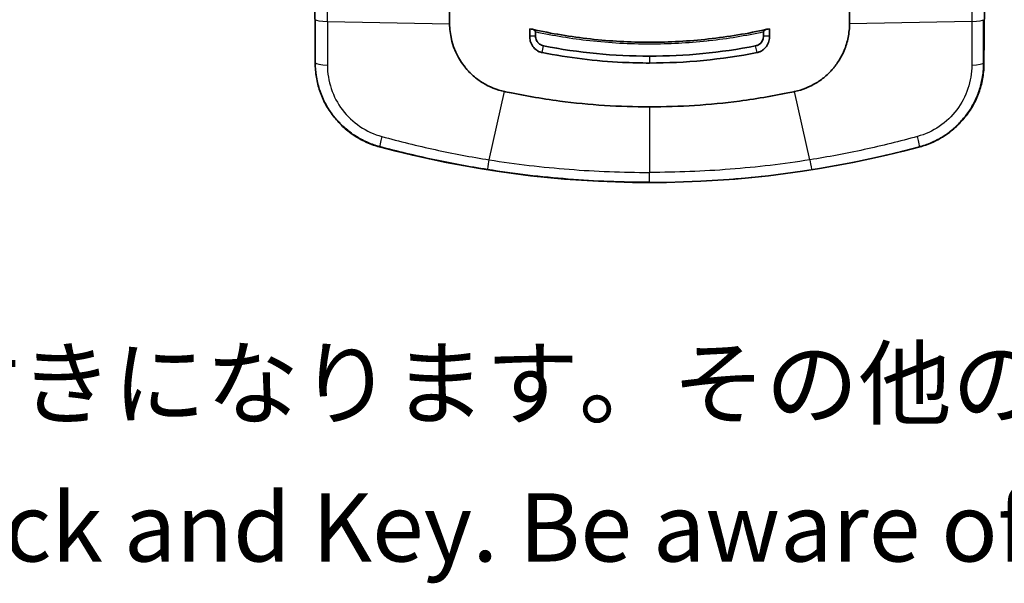
# Model space of a CAD drawing. Units: millimetres. Extents: x 43 to 3572, y 24 to 1710.
# Drawn here: x 476 to 584, y 611 to 673 of the extents above; entities that cross this region are included whole.
import ezdxf

# ---------------------------------------------------------------- set-up
doc = ezdxf.new("R2010")
doc.units = ezdxf.units.MM
doc.header["$LTSCALE"] = 3
for name, color, linetype, lineweight in [('Symbol (ISO)', 7, 'Continuous', 18), ('Visible (ISO)', 7, 'Continuous', 35), ('Visible Narrow (ISO)', 7, 'Continuous', 25)]:
    doc.layers.add(name, color=color, linetype=linetype, lineweight=lineweight)
doc.styles.add('Note Text (TK)', font='txt')

msp = doc.modelspace()

# ---------------------------------------------------------------- linework, layer by layer
at = {"layer": 'Visible (ISO)'}
for p, q in [((508.689, 670.904), (508.469, 696.071)), ((582.115, 670.904), (582.335, 696.071)), ((523.459, 689.529), (523.459, 672.943)), ((567.345, 689.529), (567.345, 672.943)), ((532.256, 671.621), (532.256, 672.389)), ((558.548, 671.621), (558.548, 672.389)), ((532.256, 671.621), (532.891, 671.572)), ((532.891, 671.572), (532.891, 672.029)), ((557.912, 671.572), (557.912, 672.029)), ((558.548, 671.621), (557.912, 671.572)), ((508.705, 669.077), (508.689, 670.904)), ((582.099, 669.077), (582.115, 670.904)), ((508.705, 669.082), (508.705, 668.617)), ((582.099, 669.082), (582.099, 668.617)), ((508.705, 668.617), (508.705, 668.617)), ((582.099, 668.617), (582.099, 668.617)), ((515.753, 659.42), (515.753, 659.42)), ((575.051, 659.42), (575.051, 659.42))]:
    msp.add_line(p, q, dxfattribs=at)
msp.add_arc((545.402, 769.539), 114.04, 254.93083, 285.06917, dxfattribs=at)
for centre, major_axis, ratio, start_param, end_param in [((540.499, 709.739), (-46.191, 11.199), 0.8046658, 1.5874065, 1.5934202), ((550.307, 709.73), (-46.186, -11.197), 0.8045721, 1.5481826, 1.5541971)]:
    msp.add_ellipse(centre, major_axis=major_axis, ratio=ratio, start_param=start_param, end_param=end_param, dxfattribs=at)
for points in [[(523.459, 672.943), (523.459, 671.214), (524.062, 669.506), (525.148, 668.16)], [(533.764, 670.509), (537.61, 669.754), (541.489, 669.377), (545.402, 669.377)], [(557.04, 670.509), (553.171, 669.75), (549.292, 669.377), (545.402, 669.377)], [(508.705, 669.077), (508.705, 669.079), (508.705, 669.08), (508.705, 669.082)], [(545.402, 668.622), (549.345, 668.622), (553.277, 668.999), (557.198, 669.769)], [(582.099, 669.077), (582.099, 669.079), (582.099, 669.08), (582.099, 669.082)]]:
    msp.add_open_spline(points, degree=3, dxfattribs=at)
for points, knots in [([(532.535, 672.326), (534.647, 671.855), (536.78, 671.5), (541.083, 671.026), (543.243, 670.907), (547.574, 670.908), (549.729, 671.027), (554.018, 671.5), (556.156, 671.855), (558.269, 672.326)], [0, 0, 0, 0, 0.004323928, 0.004323928, 0.008647857, 0.008647857, 0.012971785, 0.012971785, 0.017295714, 0.017295714, 0.017295714, 0.017295714]), ([(532.891, 672.029), (532.891, 672.044), (532.888, 672.06), (532.883, 672.074), (532.877, 672.093), (532.868, 672.11), (532.857, 672.126), (532.832, 672.163), (532.795, 672.199), (532.75, 672.231), (532.686, 672.276), (532.61, 672.309), (532.535, 672.326)], [-0.040381563, -0.040381563, -0.040381563, -0.040381563, -0.035989996, -0.035989996, -0.035989996, -0.030496562, -0.030496562, -0.030496562, -0.017715056, -0.017715056, -0.017715056, 0, 0, 0, 0]), ([(557.912, 672.029), (557.912, 672.044), (557.915, 672.06), (557.92, 672.074), (557.927, 672.093), (557.936, 672.11), (557.947, 672.126), (557.971, 672.163), (558.008, 672.199), (558.054, 672.231), (558.117, 672.276), (558.194, 672.309), (558.269, 672.326)], [0.000000005, 0.000000005, 0.000000005, 0.000000005, 0.003123323, 0.003123323, 0.003123323, 0.007030309, 0.007030309, 0.007030309, 0.016120619, 0.016120619, 0.016120619, 0.028720292, 0.028720292, 0.028720292, 0.028720292]), ([(567.345, 672.943), (567.345, 672.433), (567.294, 671.927), (567.094, 670.938), (566.945, 670.455), (566.555, 669.527), (566.313, 669.081), (565.911, 668.49), (565.787, 668.322), (565.656, 668.16)], [0, 0, 0, 0, 0.293334, 0.293334, 0.5866681, 0.5866681, 0.8800021, 0.8800021, 1, 1, 1, 1]), ([(532.256, 671.621), (532.235, 671.417), (532.256, 671.21), (532.369, 670.81), (532.463, 670.618), (532.706, 670.282), (532.853, 670.136), (533.108, 669.962), (533.201, 669.91), (533.397, 669.826), (533.5, 669.793), (533.606, 669.769)], [-0.16760228, -0.16760228, -0.16760228, -0.16760228, -0.12615806, -0.12615806, -0.08374322, -0.08374322, -0.04280813, -0.04280813, -0.02167978, -0.02167978, 0, 0, 0, 0]), ([(532.891, 671.572), (532.89, 671.491), (532.898, 671.413), (532.933, 671.258), (532.96, 671.181), (533.032, 671.034), (533.075, 670.965), (533.131, 670.895), (533.134, 670.89), (533.193, 670.818), (533.255, 670.759), (533.385, 670.658), (533.455, 670.616), (533.603, 670.549), (533.681, 670.524), (533.764, 670.509)], [0, 0, 0, 0, 0.161247, 0.161247, 0.3306235, 0.3306235, 0.4900488, 0.4900488, 0.5, 0.5, 0.6652226, 0.6652226, 0.8326113, 0.8326113, 1, 1, 1, 1]), ([(557.912, 671.572), (557.92, 671.189), (557.696, 670.821), (557.367, 670.63), (557.266, 670.571), (557.156, 670.53), (557.04, 670.509)], [0, 0, 0, 0, 0.7662538, 0.7662538, 0.7662538, 1, 1, 1, 1]), ([(558.548, 671.621), (558.568, 671.417), (558.548, 671.21), (558.434, 670.81), (558.34, 670.618), (558.097, 670.282), (557.951, 670.136), (557.695, 669.962), (557.603, 669.91), (557.407, 669.826), (557.303, 669.793), (557.198, 669.769)], [-0.16760228, -0.16760228, -0.16760228, -0.16760228, -0.12615806, -0.12615806, -0.08374322, -0.08374322, -0.04280813, -0.04280813, -0.02167978, -0.02167978, 0, 0, 0, 0]), ([(545.402, 668.622), (544.411, 668.622), (543.422, 668.646), (539.475, 668.836), (536.532, 669.194), (533.606, 669.769)], [0, 0, 0, 0, 0.25, 0.25, 1, 1, 1, 1]), ([(508.705, 668.617), (508.705, 668.093), (508.748, 667.576), (508.832, 667.065), (508.916, 666.555), (509.043, 666.047), (509.211, 665.554), (509.211, 665.553), (509.379, 665.06), (509.584, 664.587), (509.827, 664.131), (509.828, 664.13), (509.829, 664.129), (510.071, 663.675), (510.353, 663.237), (510.67, 662.823), (510.671, 662.821), (510.99, 662.405), (511.338, 662.022), (512.089, 661.318), (512.494, 660.996), (512.928, 660.704), (512.93, 660.703), (513.365, 660.412), (513.815, 660.161), (514.643, 659.784), (515.015, 659.642), (515.514, 659.487), (515.633, 659.452), (515.753, 659.42)], [0, 0, 0, 0, 0.001036018, 0.001036018, 0.001036018, 0.0020701295, 0.0020701295, 0.0020720398, 0.0020720398, 0.0031051943, 0.0031051943, 0.003108064, 0.003108064, 0.003108064, 0.0041402591, 0.0041402591, 0.0041440897, 0.0041440897, 0.0051802088, 0.0051802088, 0.0062103886, 0.0062103886, 0.0062161301, 0.0062161301, 0.0072454533, 0.0072454533, 0.0080351403, 0.0080351403, 0.0082805181, 0.0082805181, 0.0082805181, 0.0082805181]), ([(525.148, 668.16), (525.215, 668.076), (525.285, 667.992), (525.358, 667.91), (525.43, 667.828), (525.503, 667.748), (525.578, 667.67), (525.728, 667.513), (525.884, 667.364), (526.047, 667.22), (526.371, 666.935), (526.718, 666.678), (527.087, 666.451), (527.826, 665.997), (528.635, 665.673), (529.487, 665.491)], [0, 0, 0, 0, 0.02168754, 0.02168754, 0.02168754, 0.04308853, 0.04308853, 0.04308853, 0.08573934, 0.08573934, 0.08573934, 0.17072224, 0.17072224, 0.17072224, 0.34132868, 0.34132868, 0.34132868, 0.34132868]), ([(565.656, 668.16), (565.588, 668.076), (565.518, 667.992), (565.446, 667.91), (565.374, 667.828), (565.301, 667.748), (565.225, 667.67), (565.076, 667.513), (564.919, 667.364), (564.757, 667.22), (564.433, 666.935), (564.085, 666.678), (563.717, 666.451), (562.978, 665.997), (562.169, 665.673), (561.316, 665.491)], [0, 0, 0, 0, 0.02168754, 0.02168754, 0.02168754, 0.04308853, 0.04308853, 0.04308853, 0.08573934, 0.08573934, 0.08573934, 0.17072224, 0.17072224, 0.17072224, 0.34132868, 0.34132868, 0.34132868, 0.34132868]), ([(582.099, 668.617), (582.099, 668.093), (582.056, 667.576), (581.972, 667.065), (581.887, 666.555), (581.76, 666.047), (581.593, 665.554), (581.592, 665.553), (581.592, 665.552), (581.425, 665.06), (581.22, 664.587), (580.976, 664.131), (580.976, 664.13), (580.975, 664.129), (580.732, 663.675), (580.451, 663.237), (580.134, 662.823), (580.132, 662.821), (579.814, 662.405), (579.466, 662.022), (578.715, 661.318), (578.31, 660.996), (577.876, 660.704), (577.873, 660.703), (577.439, 660.412), (576.989, 660.161), (576.16, 659.784), (575.788, 659.642), (575.289, 659.487), (575.17, 659.452), (575.051, 659.42)], [0, 0, 0, 0, 0.001036018, 0.001036018, 0.001036018, 0.0020701295, 0.0020701295, 0.0020720398, 0.0020720398, 0.0020720398, 0.0031051943, 0.0031051943, 0.003108064, 0.003108064, 0.003108064, 0.0041402591, 0.0041402591, 0.0041440897, 0.0041440897, 0.0051802088, 0.0051802088, 0.0062103886, 0.0062103886, 0.0062161301, 0.0062161301, 0.0072454533, 0.0072454533, 0.0080351403, 0.0080351403, 0.0082805181, 0.0082805181, 0.0082805181, 0.0082805181]), ([(529.487, 665.491), (529.538, 665.481), (529.979, 665.388), (530.491, 665.283), (530.743, 665.234), (531.496, 665.088), (532, 664.996), (533.511, 664.735), (534.52, 664.581), (538.819, 664.018), (542.086, 663.811), (545.402, 663.811)], [0, 0, 0, 0, 0.01026011, 0.01026011, 0.02011848, 0.02011848, 0.03981188, 0.03981188, 0.0791405, 0.0791405, 0.20665107, 0.20665107, 0.20665107, 0.20665107]), ([(561.316, 665.491), (561.266, 665.481), (560.825, 665.388), (560.312, 665.283), (560.061, 665.234), (559.307, 665.088), (558.804, 664.996), (557.293, 664.735), (556.284, 664.581), (551.984, 664.018), (548.717, 663.811), (545.402, 663.811)], [0, 0, 0, 0, 0.01026011, 0.01026011, 0.02011848, 0.02011848, 0.03981188, 0.03981188, 0.0791405, 0.0791405, 0.20665107, 0.20665107, 0.20665107, 0.20665107])]:
    msp.add_open_spline(points, degree=3, knots=knots, dxfattribs=at)
at = {"layer": 'Visible Narrow (ISO)'}
for p, q in [((510.037, 673.198), (523.459, 672.943)), ((580.767, 673.198), (567.345, 672.943)), ((533.607, 669.772), (533.764, 670.509)), ((557.197, 669.772), (557.04, 670.509)), ((508.705, 669.077), (508.705, 668.617)), ((545.402, 669.377), (545.402, 668.622)), ((582.099, 669.077), (582.099, 668.617)), ((508.705, 668.617), (508.741, 668.645)), ((582.099, 668.617), (582.062, 668.645)), ((527.805, 657.991), (529.487, 665.491)), ((562.999, 657.991), (561.316, 665.491)), ((545.402, 663.811), (545.402, 656.607)), ((515.785, 659.442), (515.753, 659.42)), ((575.019, 659.442), (575.051, 659.42)), ((545.402, 655.528), (545.402, 656.607))]:
    msp.add_line(p, q, dxfattribs=at)
msp.add_arc((545.402, 769.539), 114.04, 254.93083, 285.06917, dxfattribs=at)
for centre, major_axis, ratio, start_param, end_param in [((508.42, 696.179), (0, -188.182), 0.0086569, 1.4483691, 1.5358344), ((582.384, 696.179), (0, -188.182), 0.0086569, 4.7473509, 4.8348162), ((510.271, 673.382), (-1.524, 0.002), 0.1221252, 0.0087925, 1.416531), ((580.532, 673.382), (1.524, 0.002), 0.1221252, 4.8666543, 6.2743928), ((510.265, 668.645), (-1.524, 0.002), 0.1655437, 0.0088487, 1.4216007), ((580.539, 668.645), (1.524, 0.002), 0.1655437, 4.8615846, 6.2743366), ((516.181, 660.914), (-0.395, -1.472), 0.0472619, 4.9748144, 6.2744489), ((574.623, 660.914), (0.395, -1.472), 0.0472619, 0.0087364, 1.3083709), ((527.848, 658.432), (-0.238, -1.505), 0.0180492, 0.0087329, 1.2763659), ((562.956, 658.432), (0.238, -1.505), 0.0180492, 5.0068194, 6.2744524)]:
    msp.add_ellipse(centre, major_axis=major_axis, ratio=ratio, start_param=start_param, end_param=end_param, dxfattribs=at)
for points in [[(508.741, 668.645), (508.744, 670.219), (508.746, 671.798), (508.747, 673.382)], [(582.062, 668.645), (582.06, 670.219), (582.058, 671.798), (582.056, 673.382)], [(510.037, 673.198), (510.035, 671.593), (510.036, 669.992), (510.038, 668.396)], [(580.767, 673.198), (580.769, 671.593), (580.768, 669.992), (580.765, 668.396)]]:
    msp.add_open_spline(points, degree=3, dxfattribs=at)
for points, knots in [([(557.912, 672.029), (555.942, 671.603), (553.951, 671.278), (551.955, 671.055), (551.868, 671.046), (551.78, 671.036), (551.693, 671.027), (549.608, 670.804), (547.513, 670.692), (545.409, 670.691), (543.209, 670.691), (541.019, 670.813), (538.829, 671.058), (536.829, 671.281), (534.854, 671.604), (532.891, 672.029)], [-0.008410048, -0.008410048, -0.008410048, -0.008410048, -0.00438381, -0.00438381, -0.00438381, -0.004207384, -0.004207384, -0.004207384, -0.000004721, -0.000004721, -0.000004721, 0.004388213, 0.004388213, 0.004388213, 0.008400605, 0.008400605, 0.008400605, 0.008400605]), ([(515.785, 659.442), (515.346, 659.56), (514.921, 659.708), (514.096, 660.061), (513.696, 660.266), (513.19, 660.574), (513.071, 660.65), (512.572, 660.985), (512.213, 661.266), (511.54, 661.874), (511.225, 662.202), (510.85, 662.654), (510.769, 662.756), (510.409, 663.229), (510.157, 663.614), (509.713, 664.417), (509.519, 664.834), (509.315, 665.375), (509.275, 665.485), (509.09, 666.036), (508.976, 666.481), (508.847, 667.194), (508.81, 667.458), (508.755, 668.029), (508.741, 668.336), (508.741, 668.645)], [0, 0, 0, 0, 0.0008966419, 0.0008966419, 0.0017941793, 0.0017941793, 0.002073719, 0.002073719, 0.0029801738, 0.0029801738, 0.0038895765, 0.0038895765, 0.004147438, 0.004147438, 0.00506612, 0.00506612, 0.005989063, 0.005989063, 0.006221157, 0.006221157, 0.0071430534, 0.0071430534, 0.0076793634, 0.0076793634, 0.008294876, 0.008294876, 0.008294876, 0.008294876]), ([(510.038, 668.396), (510.04, 667.513), (510.18, 666.65), (510.462, 665.809), (510.744, 664.969), (511.153, 664.192), (511.69, 663.481), (512.228, 662.77), (512.867, 662.162), (513.607, 661.66), (514.347, 661.157), (515.148, 660.787), (516.011, 660.55)], [0, 0, 0, 0, 0.0017675614, 0.0017675614, 0.0017675614, 0.0035351229, 0.0035351229, 0.0035351229, 0.0053026843, 0.0053026843, 0.0053026843, 0.0070702457, 0.0070702457, 0.0070702457, 0.0070702457]), ([(580.765, 668.396), (580.764, 667.513), (580.623, 666.65), (580.342, 665.809), (580.06, 664.969), (579.651, 664.192), (579.113, 663.481), (578.575, 662.77), (577.937, 662.162), (577.197, 661.66), (576.456, 661.157), (575.655, 660.787), (574.793, 660.55)], [0, 0, 0, 0, 0.0017675614, 0.0017675614, 0.0017675614, 0.0035351229, 0.0035351229, 0.0035351229, 0.0053026843, 0.0053026843, 0.0053026843, 0.0070702457, 0.0070702457, 0.0070702457, 0.0070702457]), ([(575.019, 659.442), (575.458, 659.56), (575.883, 659.708), (576.708, 660.061), (577.107, 660.266), (577.614, 660.574), (577.733, 660.65), (578.232, 660.985), (578.591, 661.266), (579.264, 661.874), (579.579, 662.202), (579.953, 662.654), (580.034, 662.756), (580.395, 663.229), (580.646, 663.614), (581.091, 664.417), (581.285, 664.834), (581.489, 665.375), (581.528, 665.485), (581.713, 666.036), (581.828, 666.481), (581.957, 667.194), (581.994, 667.458), (582.048, 668.029), (582.063, 668.336), (582.062, 668.645)], [0, 0, 0, 0, 0.0008966419, 0.0008966419, 0.0017941792, 0.0017941792, 0.002073719, 0.002073719, 0.0029801739, 0.0029801739, 0.0038895765, 0.0038895765, 0.004147438, 0.004147438, 0.0050661201, 0.0050661201, 0.0059890632, 0.0059890632, 0.006221157, 0.006221157, 0.0071430533, 0.0071430533, 0.0076793592, 0.0076793592, 0.008294876, 0.008294876, 0.008294876, 0.008294876]), ([(516.011, 660.55), (517.948, 660.017), (519.898, 659.536), (521.863, 659.109), (523.833, 658.681), (525.815, 658.307), (527.805, 657.991)], [0, 0, 0, 0, 0.0040202898, 0.0040202898, 0.0040202898, 0.0080505966, 0.0080505966, 0.0080505966, 0.0080505966]), ([(574.793, 660.55), (572.856, 660.017), (570.905, 659.536), (568.941, 659.109), (566.971, 658.681), (564.989, 658.307), (562.999, 657.991)], [0, 0, 0, 0, 0.0040202898, 0.0040202898, 0.0040202898, 0.0080505966, 0.0080505966, 0.0080505966, 0.0080505966]), ([(527.61, 656.927), (525.618, 657.242), (523.635, 657.609), (519.69, 658.448), (517.731, 658.919), (515.785, 659.442)], [0, 0, 0, 0, 0.0040328132, 0.0040328132, 0.0080656265, 0.0080656265, 0.0080656265, 0.0080656265]), ([(563.194, 656.927), (565.186, 657.242), (567.169, 657.609), (571.114, 658.448), (573.073, 658.919), (575.019, 659.442)], [0, 0, 0, 0, 0.0040328132, 0.0040328132, 0.0080656265, 0.0080656265, 0.0080656265, 0.0080656265]), ([(527.805, 657.991), (530.713, 657.53), (533.64, 657.184), (539.511, 656.722), (542.456, 656.607), (545.402, 656.607)], [-0.000000059, -0.000000059, -0.000000059, -0.000000059, 0.005890556, 0.005890556, 0.011781172, 0.011781172, 0.011781172, 0.011781172]), ([(562.999, 657.991), (560.09, 657.531), (557.164, 657.184), (551.293, 656.722), (548.348, 656.607), (545.402, 656.607)], [-0.000000059, -0.000000059, -0.000000059, -0.000000059, 0.005890556, 0.005890556, 0.011781172, 0.011781172, 0.011781172, 0.011781172]), ([(545.402, 655.528), (542.424, 655.528), (539.445, 655.645), (533.51, 656.112), (530.551, 656.461), (527.61, 656.927)], [0, 0, 0, 0, 0.005956148, 0.005956148, 0.011912297, 0.011912297, 0.011912297, 0.011912297]), ([(545.402, 655.528), (548.38, 655.528), (551.358, 655.645), (557.294, 656.112), (560.252, 656.461), (563.194, 656.927)], [0, 0, 0, 0, 0.005956148, 0.005956148, 0.011912297, 0.011912297, 0.011912297, 0.011912297])]:
    msp.add_open_spline(points, degree=3, knots=knots, dxfattribs=at)

# ---------------------------------------------------------------- texts
at = {"layer": 'Symbol (ISO)', "color": 7, "insert": (343.08, 625.538), "char_height": 7.5, "width": 395.74562, "attachment_point": 4, "line_spacing_factor": 1.265217, "style": 'Note Text (TK)'}
msp.add_mtext('\\fＭＳ Ｐゴシック|b0|i0;※NKKシリーズのみ錠と鍵付きになります。その他の仕様は同じです。\\P\\fＭＳ Ｐゴシック|b0|i0;   NKK models come with Lock and Key. Be aware of no Lock nor Key on NK models\\P', dxfattribs=at)

doc.saveas('drawing.dxf')
